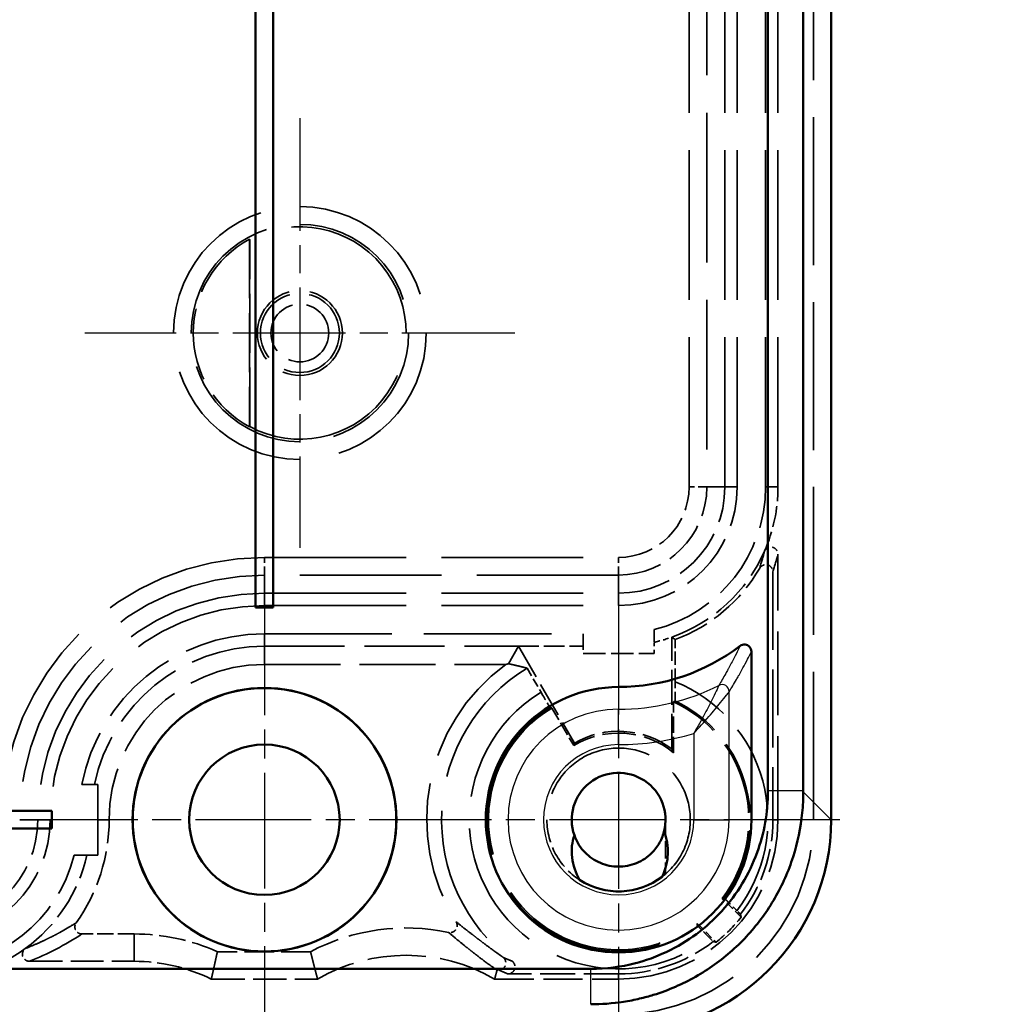
# Model space of a CAD drawing. Units: millimetres. Extents: x 1 to 840, y 1 to 593.
# Drawn here: x 671 to 699, y 199 to 227 of the extents above; entities that cross this region are included whole.
import ezdxf

# ---------------------------------------------------------------- set-up
doc = ezdxf.new("R2010")
doc.units = ezdxf.units.MM
for name, pattern in [('CHAIN', [0.3543, 0.2362, -0.0295, 0.0591, -0.0295]), ('DASH_DOT', [0.37, 0.24, -0.06, 0.01, -0.06]), ('DASHED', [0.2067, 0.1654, -0.0413])]:
    doc.linetypes.add(name, pattern=pattern)
for name, color, linetype, lineweight in [('Bemaßung (ISO)', 1, 'Continuous', 25), ('Mittelpunktmarkierung (ISO)', 1, 'DASH_DOT', 25), ('Sichtbar (ISO)', 7, 'Continuous', 50), ('Sichtbar schmal (ISO)', 1, 'Continuous', 25), ('Verdeckt (ISO)', 5, 'DASHED', 35), ('Verdeckt schmal (ISO)', 5, 'DASHED', 35)]:
    doc.layers.add(name, color=color, linetype=linetype, lineweight=lineweight)
doc.styles.add('5', font='isocpeur.ttf', dxfattribs={"width": 1.1})
doc.dimstyles.new('11-Bopla 5', dxfattribs={"dimtxt": 5, "dimasz": 2.5, "dimexe": 1, "dimexo": 0, "dimgap": 0.6, "dimtad": 1, "dimdec": 6, "dimrnd": 1e-08, "dimtxsty": '5', "dimcen": 0.09, "dimdle": 7, "dimclrd": 1, "dimclre": 1, "dimclrt": 7, "dimadec": 6, "dimazin": 2, "dimtfac": 0.7, "dimtdec": 3, "dimtmove": 0, "dimatfit": 3, "dimfxl": 1, "dimtolj": 1, "dimlwd": 25, "dimlwe": 25, "dimarcsym": 0})

# ---------------------------------------------------------------- blocks, each defined once
blk = doc.blocks.new('*D8')
at = {"layer": 'Bemaßung (ISO)', "color": 1, "linetype": 'Continuous', "lineweight": 25}
for p, q in [((688.153, 398.174), (711.153, 398.174)), ((710.153, 395.674), (710.153, 200.674)), ((688.153, 198.174), (711.153, 198.174))]:
    blk.add_line(p, q, dxfattribs=at)
at = {"layer": 'Bemaßung (ISO)', "color": 1, "linetype": 'Continuous'}
for points in [[(709.736, 395.674), (710.569, 395.674), (710.153, 398.174)], [(709.736, 200.674), (710.569, 200.674), (710.153, 198.174)]]:
    blk.add_solid(points, dxfattribs=at)
at = {"layer": 'Defpoints', "color": 0, "linetype": 'Continuous'}
for p in [(688.153, 398.174), (688.153, 198.174), (710.153, 198.174)]:
    blk.add_point(p, dxfattribs=at)
at = {"layer": 'Bemaßung (ISO)', "color": 7, "linetype": 'Continuous', "lineweight": 25, "insert": (709.553, 292.949), "char_height": 5, "attachment_point": 7, "rotation": 90, "style": '5'}
blk.add_mtext('\\A1;200', dxfattribs=at)

msp = doc.modelspace()

# ---------------------------------------------------------------- linework, layer by layer
at = {"layer": 'Mittelpunktmarkierung (ISO)', "linetype": 'CHAIN', "ltscale": 13.489589}
for p, q in [((679.1521861, 223.9937444), (679.1521861, 211.8540764)), ((685.22202, 217.9239104), (673.0823521, 217.9239104))]:
    msp.add_line(p, q, dxfattribs=at)
at = {"layer": 'Mittelpunktmarkierung (ISO)', "linetype": 'CHAIN', "ltscale": 13.824735}
for p, q in [((678.1521861, 210.394547), (678.1521861, 197.9532739)), ((684.3728226, 204.1739104), (671.9315495, 204.1739104))]:
    msp.add_line(p, q, dxfattribs=at)
at = {"layer": 'Mittelpunktmarkierung (ISO)', "linetype": 'CHAIN', "ltscale": 13.889993}
for p, q in [((688.1521861, 210.4239104), (688.1521861, 197.9239104)), ((694.4021861, 204.1739104), (681.9021861, 204.1739104))]:
    msp.add_line(p, q, dxfattribs=at)
at = {"layer": 'Sichtbar (ISO)'}
for p, q in [((694.1521861, 204.1733964), (694.1521861, 392.1744245)), ((692.3666574, 391.3740376), (692.3666574, 204.9762576)), ((693.3665717, 204.9698692), (693.3665717, 391.378961)), ((677.9021861, 210.1739104), (677.9021861, 291.1739104)), ((678.4021861, 291.1739104), (678.4021861, 210.1739104)), ((678.4021861, 210.1739104), (677.9021861, 210.1739104)), ((691.9021861, 208.9242139), (691.9021861, 204.1739104)), ((640.6521861, 204.4239104), (672.1521861, 204.4239104)), ((672.1521861, 204.4239104), (672.1521861, 203.9239104)), ((672.1521861, 203.9239104), (640.6521861, 203.9239104)), ((687.3670857, 199.9594391), (580.9543888, 199.9594391))]:
    msp.add_line(p, q, dxfattribs=at)
for radius in [3.725, 3.7206366, 2.125]:
    msp.add_circle((678.1521861, 204.1739104), radius, dxfattribs=at)
for centre, radius, start, end in [((688.1521861, 213.5739104), 5.65, 270, 307.3615302), ((688.1521861, 204.1739104), 3.75, 90, 0), ((688.1521861, 204.1739104), 1.325, 345.08478757, 199.33973863), ((688.1521861, 204.1739104), 2.025, 237.03524255, 307.38700827)]:
    msp.add_arc(centre, radius, start, end, dxfattribs=at)
msp.add_ellipse((688.151672, 204.1744245), major_axis=(4.2433677, -4.2433677), ratio=0.9998286772, start_param=5.4978728125, end_param=7.0684978018, dxfattribs=at)
for points, knots in [([(691.9021861, 208.9242139), (691.9021861, 208.9495098), (691.8968627, 208.9746293), (691.8776593, 209.0214049), (691.8637664, 209.0431211), (691.8306528, 209.0787061), (691.8118613, 209.0931022), (691.7700308, 209.1138149), (691.74719, 209.1200303), (691.6987941, 209.1247917), (691.6730758, 209.1226667), (691.6241919, 209.1095492), (691.6009704, 209.0985302), (691.5808451, 209.0831647)], [-0.044354859913, -0.044354859913, -0.044354859913, -0.044354859913, -0.03676810752, -0.03676810752, -0.029190387638, -0.029190387638, -0.022187193661, -0.022187193661, -0.015183204559, -0.015183204559, -0.007596137432, -0.007596137432, -0.000000000438, -0.000000000438, -0.000000000438, -0.000000000438]), ([(692.3666687, 204.9894438), (692.3671608, 204.377421), (692.26478, 203.7954403), (691.8406377, 202.634442), (691.50129, 202.0737057), (690.6289479, 201.1149784), (690.1029077, 200.7243584), (689.0814288, 200.2377666), (688.7170481, 200.1416037), (688.2286623, 200.0163279), (687.7849038, 199.959697), (687.3670857, 199.9594494)], [-0.2582922995, -0.2582922995, -0.2582922995, -0.2582922995, -0.22530233674, -0.22530233674, -0.18886183701, -0.18886183701, -0.1524328201, -0.1524328201, -0.12534674791, -0.12534674791, -0.00000149696, -0.00000149696, -0.00000149696, -0.00000149696]), ([(687.3670857, 198.9595371), (687.6583779, 198.9597181), (687.9801577, 198.9828546), (688.2873445, 199.0305416), (688.4479195, 199.0554688), (688.6033563, 199.0859174), (688.7455154, 199.1190596), (688.8876745, 199.1522017), (689.0148887, 199.1873264), (689.1315, 199.2232529), (689.3647227, 199.2951057), (689.5585987, 199.3700826), (689.7537941, 199.4547201), (690.1441849, 199.6239952), (690.5163385, 199.8348647), (690.8621545, 200.0827257), (691.2079706, 200.3305868), (691.5272867, 200.6153467), (691.8129513, 200.9306162), (692.0986159, 201.2458856), (692.3506762, 201.5917559), (692.5632882, 201.9601593), (692.7759001, 202.3285627), (692.9493534, 202.7200826), (693.0793788, 203.1250852), (693.2094042, 203.5300878), (693.2961723, 203.948592), (693.3378196, 204.3724844), (693.3569245, 204.5669363), (693.3665904, 204.7625588), (693.366544, 204.9866252)], [605.1366673342, 605.1366673342, 605.1366673342, 605.1366673342, 605.6449927836, 605.6449927836, 605.6449927836, 605.9107083594, 605.9107083594, 605.9107083594, 606.1764239352, 606.1764239352, 606.1764239352, 606.7078550868, 606.7078550868, 606.7078550868, 607.7707173901, 607.7707173901, 607.7707173901, 608.8335796934, 608.8335796934, 608.8335796934, 609.8964419967, 609.8964419967, 609.8964419967, 610.9593042999, 610.9593042999, 610.9593042999, 612.0221666032, 612.0221666032, 612.0221666032, 612.5097326696, 612.5097326696, 612.5097326696, 612.5097326696]), ([(686.9020063, 203.73513), (686.8682097, 203.6389488), (686.8463351, 203.5386573), (686.8240951, 203.3270531), (686.8257824, 203.2161369), (686.8665169, 202.8848697), (686.9410817, 202.670234), (687.0503349, 202.4749257)], [-0.13121234385, -0.13121234385, -0.13121234385, -0.13121234385, -0.10048068316, -0.10048068316, -0.06712161261, -0.06712161261, 0, 0, 0, 0]), ([(686.9020194, 203.7349248), (686.9584666, 203.5741717), (687.0454074, 203.4257682), (687.2748558, 203.165394), (687.416935, 203.0575689), (687.6549397, 202.942625), (687.7375104, 202.9124188), (687.9915789, 202.8471395), (688.1676423, 202.8375419), (688.5151151, 202.8874316), (688.6829778, 202.9471246), (688.9094667, 203.0831058), (688.9800409, 203.1356499), (689.1381479, 203.2798032), (689.2187743, 203.3777083), (689.3500688, 203.5936421), (689.3999786, 203.7106111), (689.4325438, 203.8328693)], [2.17989702108, 2.17989702108, 2.17989702108, 2.17989702108, 2.2321955548, 2.2321955548, 2.28638429495, 2.28638429495, 2.31329694289, 2.31329694289, 2.36687886896, 2.36687886896, 2.42100759125, 2.42100759125, 2.44793959161, 2.44793959161, 2.48666033102, 2.48666033102, 2.52548553207, 2.52548553207, 2.52548553207, 2.52548553207]), ([(689.3817553, 202.5649404), (689.4858487, 202.7891899), (689.5323273, 203.0046617), (689.5486566, 203.3089446), (689.5425116, 203.4227867), (689.5045227, 203.6369295), (689.4747897, 203.7374119), (689.4325398, 203.8328687)], [-0.12281786982, -0.12281786982, -0.12281786982, -0.12281786982, -0.06536036207, -0.06536036207, -0.03132470186, -0.03132470186, -0.00000797061, -0.00000797061, -0.00000797061, -0.00000797061])]:
    msp.add_open_spline(points, degree=3, knots=knots, dxfattribs=at)
at = {"layer": 'Sichtbar schmal (ISO)'}
for p, q in [((688.1521861, 207.9239104), (688.1521861, 207.2953847)), ((691.2736603, 204.1739104), (691.2736603, 207.7915266)), ((688.1521861, 206.2954703), (688.1521861, 207.2953847)), ((690.273746, 206.6115348), (690.273746, 204.1739104)), ((693.3665384, 204.9894438), (692.3666687, 204.9894438)), ((693.366571, 204.9590115), (693.3665691, 204.9590133)), ((694.1521861, 204.1733964), (693.3665991, 204.9589833)), ((690.273746, 204.1739104), (691.2736603, 204.1739104)), ((691.9021861, 204.1739104), (691.2736603, 204.1739104)), ((687.3670857, 198.9595371), (687.3670857, 199.9594442))]:
    msp.add_line(p, q, dxfattribs=at)
for centre, radius, start, end in [((688.1521861, 213.5739104), 6.2785258, 270, 296.80472951), ((688.1521861, 204.1739104), 3.1214742, 90, 0), ((688.1521861, 213.5739104), 7.2784401, 270, 286.94691291), ((688.1521861, 204.1739104), 2.1215599, 90, 0)]:
    msp.add_arc(centre, radius, start, end, dxfattribs=at)
msp.add_ellipse((691.0736774, 207.7915266), major_axis=(-0.1703497, 0.1047902), ratio=0.9996880301, start_param=3.6932146801, end_param=5.7315632807, dxfattribs=at)
for points, knots in [([(691.5808451, 209.0831647), (691.5460215, 209.0102175), (691.5111591, 208.9389645), (691.4354307, 208.787556), (691.3945513, 208.7079449), (691.328046, 208.5814162), (691.3024487, 208.5334353), (691.2640263, 208.4624071), (691.2512144, 208.4388883), (691.2178923, 208.3781324), (691.1973754, 208.3411308), (691.1440034, 208.2458712), (691.1111318, 208.1881794), (691.0466779, 208.0768054), (691.0150979, 208.0230559), (690.9834949, 207.9700211)], [0.2000872344, 0.2000872344, 0.2000872344, 0.2000872344, 8.6481445182, 8.6481445182, 18.5317382533, 18.5317382533, 24.7089843378, 24.7089843378, 27.79760738, 27.79760738, 32.7394042476, 32.7394042476, 40.6462792356, 40.6462792356, 48.230689046, 48.230689046, 48.230689046, 48.230689046]), ([(691.2736603, 207.7915266), (691.3067451, 207.84531), (691.3398297, 207.899843), (691.372914, 207.9551925), (691.407405, 208.0128952), (691.4418958, 208.0714853), (691.4763863, 208.1310515), (691.4979428, 208.1682803), (691.5194992, 208.2058907), (691.5410555, 208.2439075), (691.5545282, 208.2676679), (691.5680009, 208.2915871), (691.5814734, 208.3156717), (691.6084186, 208.3638408), (691.6353636, 208.4126707), (691.6623084, 208.46222), (691.70542, 208.5414989), (691.748531, 208.6226154), (691.7916413, 208.7058596), (691.8284901, 208.7770131), (691.8653384, 208.8497211), (691.9021861, 208.9242139)], [0.2000872344, 0.2000872344, 0.2000872344, 0.2000872344, 7.7844970446, 7.7844970446, 7.7844970446, 15.6913720327, 15.6913720327, 15.6913720327, 20.6331689003, 20.6331689003, 20.6331689003, 23.7217919425, 23.7217919425, 23.7217919425, 29.899038027, 29.899038027, 29.899038027, 39.7826317622, 39.7826317622, 39.7826317622, 48.2306890461, 48.2306890461, 48.2306890461, 48.2306890461]), ([(690.9834949, 207.9700211), (690.9830325, 207.9690186), (690.979703, 207.9617929), (690.9646074, 207.9292042), (690.9492698, 207.8962102), (690.9000299, 207.7918044), (690.8610535, 207.7104654), (690.7497757, 207.4845523), (690.6703929, 207.3290357), (690.4887487, 206.9884166), (690.3830868, 206.7989637), (690.273746, 206.6115348)], [0, 0, 0, 0, 0.1258371136, 0.1258371136, 0.3271764955, 0.3271764955, 0.6493195064, 0.6493195064, 1.1647483239, 1.1647483239, 1.7591829459, 1.7591829459, 1.7591829459, 1.7591829459]), ([(690.273746, 206.6115348), (690.4211645, 206.7707603), (690.5662006, 206.9330499), (690.8200552, 207.2275034), (690.9330084, 207.363091), (691.0936733, 207.5615239), (691.1505976, 207.6333661), (691.2229869, 207.7258889), (691.2456717, 207.755214), (691.2680316, 207.7842003), (691.2729741, 207.7906343), (691.2736603, 207.7915266)], [0, 0, 0, 0, 0.594434622, 0.594434622, 1.1098634395, 1.1098634395, 1.4320064505, 1.4320064505, 1.6333458323, 1.6333458323, 1.7591829459, 1.7591829459, 1.7591829459, 1.7591829459])]:
    msp.add_open_spline(points, degree=3, knots=knots, dxfattribs=at)
at = {"layer": 'Verdeckt (ISO)', "ltscale": 25.264742}
msp.add_line((693.6521861, 204.1739104), (693.6521861, 392.1739104), dxfattribs=at)
at = {"layer": 'Verdeckt (ISO)', "ltscale": 25.580551}
for p, q in [((691.1521861, 213.5739104), (691.1521861, 382.7739104)), ((691.5021861, 213.5739104), (691.5021861, 382.7739104)), ((692.3021861, 213.5739104), (692.3021861, 382.7739104)), ((692.6521861, 213.5739104), (692.6521861, 382.7739104))]:
    msp.add_line(p, q, dxfattribs=at)
at = {"layer": 'Verdeckt (ISO)', "ltscale": 1.904695}
for p, q in [((677.7359129, 220.5685598), (677.7271861, 220.5737807)), ((677.7271861, 215.2740402), (677.7359129, 215.279261))]:
    msp.add_line(p, q, dxfattribs=at)
at = {"layer": 'Verdeckt (ISO)', "ltscale": 10.094297}
msp.add_line((677.7271861, 220.5737807), (677.7271861, 215.2740402), dxfattribs=at)
at = {"layer": 'Verdeckt (ISO)', "ltscale": 10.074409}
msp.add_line((677.7359129, 215.279261), (677.7359129, 220.5685598), dxfattribs=at)
at = {"layer": 'Verdeckt (ISO)', "ltscale": 14.290286}
msp.add_line((692.6521861, 204.1739104), (692.6521861, 211.6766204), dxfattribs=at)
at = {"layer": 'Verdeckt (ISO)', "ltscale": 13.345121}
msp.add_line((692.5081882, 211.1803918), (692.5081882, 204.1739104), dxfattribs=at)
at = {"layer": 'Verdeckt (ISO)', "ltscale": 24.189648}
for p, q in [((678.1521861, 210.5739104), (688.1521861, 210.5739104)), ((678.1521861, 210.2239104), (688.1521861, 210.2239104))]:
    msp.add_line(p, q, dxfattribs=at)
at = {"layer": 'Verdeckt (ISO)', "ltscale": 21.770681}
msp.add_line((678.1521861, 209.4239104), (687.1521861, 209.4239104), dxfattribs=at)
at = {"layer": 'Verdeckt (ISO)', "ltscale": 3.867185}
msp.add_line((687.1521861, 209.4239104), (687.1521861, 209.0739104), dxfattribs=at)
at = {"layer": 'Verdeckt (ISO)', "ltscale": 0.595152}
msp.add_line((689.1521861, 208.8739104), (689.1521861, 209.1864282), dxfattribs=at)
at = {"layer": 'Verdeckt (ISO)', "ltscale": 6.013711}
msp.add_line((689.6521861, 206.1739104), (689.6521861, 209.3312697), dxfattribs=at)
at = {"layer": 'Verdeckt (ISO)', "ltscale": 2.265775}
msp.add_line((689.7481816, 208.0742999), (689.7481816, 209.2639251), dxfattribs=at)
at = {"layer": 'Verdeckt (ISO)', "ltscale": 13.658448}
msp.add_line((678.1521861, 209.0739104), (685.3231697, 209.0739104), dxfattribs=at)
at = {"layer": 'Verdeckt (ISO)', "ltscale": 24.811972}
msp.add_line((685.3231697, 209.0739104), (685.0389396, 208.5816093), dxfattribs=at)
at = {"layer": 'Verdeckt (ISO)', "ltscale": 3.483621}
msp.add_line((685.3231697, 209.0739104), (687.1521861, 209.0739104), dxfattribs=at)
at = {"layer": 'Verdeckt (ISO)', "ltscale": 6.014994}
msp.add_line((685.3231697, 209.0739104), (686.9021861, 206.3389739), dxfattribs=at)
at = {"layer": 'Verdeckt (ISO)', "ltscale": 0.380839}
msp.add_line((687.1521861, 209.0739104), (687.1521861, 208.8739104), dxfattribs=at)
at = {"layer": 'Verdeckt (ISO)', "ltscale": 3.809293}
msp.add_line((687.1521861, 208.8739104), (689.1521861, 208.8739104), dxfattribs=at)
at = {"layer": 'Verdeckt (ISO)', "ltscale": 12.983127}
msp.add_line((678.1521861, 208.5590252), (684.9686137, 208.5590252), dxfattribs=at)
at = {"layer": 'Verdeckt (ISO)', "ltscale": 1.496767}
msp.add_line((685.5695123, 208.4552415), (685.9624532, 207.7746478), dxfattribs=at)
at = {"layer": 'Verdeckt (ISO)', "ltscale": 2.338007}
msp.add_line((686.2695264, 207.3300501), (686.8833006, 206.2669621), dxfattribs=at)
at = {"layer": 'Verdeckt (ISO)', "ltscale": 2.740099}
msp.add_line((689.7045473, 206.0662926), (689.7045473, 207.5049463), dxfattribs=at)
at = {"layer": 'Verdeckt (ISO)', "ltscale": 3.869508}
msp.add_line((672.998304, 205.1739104), (673.3553121, 205.1739104), dxfattribs=at)
at = {"layer": 'Verdeckt (ISO)', "ltscale": 0.001258}
msp.add_line((693.3665717, 204.969156), (693.3665717, 204.9698692), dxfattribs=at)
at = {"layer": 'Verdeckt (ISO)'}
msp.add_line((687.0504315, 202.475071), (687.0504296, 202.4750722), dxfattribs=at)
at = {"layer": 'Verdeckt (ISO)', "ltscale": 1.432738}
for p, q in [((691.6121257, 201.4210776), (691.0801933, 201.95301)), ((690.3730865, 201.2459032), (690.9050189, 200.7139708))]:
    msp.add_line(p, q, dxfattribs=at)
at = {"layer": 'Verdeckt (ISO)', "ltscale": 0.272018}
for p, q in [((691.5926708, 201.5022407), (691.4916487, 201.6032628)), ((690.7228337, 200.8344478), (690.8238558, 200.7334257))]:
    msp.add_line(p, q, dxfattribs=at)
at = {"layer": 'Verdeckt (ISO)', "ltscale": 2.808561}
msp.add_line((674.4727366, 200.9462627), (672.9981388, 200.9462627), dxfattribs=at)
at = {"layer": 'Verdeckt (ISO)', "ltscale": 5.010113}
msp.add_line((679.4531574, 200.4462627), (676.8227052, 200.4462627), dxfattribs=at)
at = {"layer": 'Verdeckt (ISO)', "ltscale": 5.627777}
msp.add_line((671.5180001, 200.1739104), (674.4727366, 200.1739104), dxfattribs=at)
at = {"layer": 'Verdeckt (ISO)', "ltscale": 5.952604}
msp.add_line((688.1521861, 199.8179083), (685.0269093, 199.8179083), dxfattribs=at)
at = {"layer": 'Verdeckt (ISO)', "ltscale": 5.71399}
msp.add_line((676.6521861, 199.6739104), (679.6521861, 199.6739104), dxfattribs=at)
at = {"layer": 'Verdeckt (ISO)', "ltscale": 6.666338}
msp.add_line((684.6521861, 199.6739104), (688.1521861, 199.6739104), dxfattribs=at)
at = {"layer": 'Verdeckt (ISO)', "ltscale": 14.360974}
msp.add_circle((679.1521861, 217.9239104), 1.2, dxfattribs=at)
at = {"layer": 'Verdeckt (ISO)', "ltscale": 29.934072}
msp.add_arc((679.1521861, 217.9239104), 3, 241.82988347, 118.17011653, dxfattribs=at)
at = {"layer": 'Verdeckt (ISO)', "ltscale": 12.348407}
msp.add_arc((679.1521861, 217.9239104), 3.0087269, 118.26968296, 241.73031704, dxfattribs=at)
at = {"layer": 'Verdeckt (ISO)', "ltscale": 10.022733}
for centre in [(688.1521861, 213.5739104), (668.7521861, 204.1739104)]:
    msp.add_arc(centre, 3.35, 270, 0, dxfattribs=at)
at = {"layer": 'Verdeckt (ISO)', "ltscale": 8.975572}
for centre in [(688.1521861, 213.5739104), (668.7521861, 204.1739104)]:
    msp.add_arc(centre, 3, 270, 0, dxfattribs=at)
at = {"layer": 'Verdeckt (ISO)', "ltscale": 10.492618}
for centre, start, end in [((688.1521861, 213.5739104), 283.94343486, 0), ((668.7521861, 204.1739104), 270, 346.05656514)]:
    msp.add_arc(centre, 4.15, start, end, dxfattribs=at)
at = {"layer": 'Verdeckt (ISO)', "ltscale": 3.561595}
msp.add_arc((688.1521861, 213.5739104), 4.5, 336.19100624, 0, dxfattribs=at)
at = {"layer": 'Verdeckt (ISO)', "ltscale": 6.988924}
msp.add_arc((688.1521861, 213.5739104), 4.5, 289.47122063, 336.19100624, dxfattribs=at)
at = {"layer": 'Verdeckt (ISO)', "ltscale": 6.071841}
msp.add_arc((688.1521861, 213.5739104), 4.5959955, 290.31968459, 330.06123366, dxfattribs=at)
at = {"layer": 'Verdeckt (ISO)', "ltscale": 24.318085}
msp.add_arc((678.1521861, 204.1739104), 6.4, 90, 180, dxfattribs=at)
at = {"layer": 'Verdeckt (ISO)', "ltscale": 22.98819}
msp.add_arc((678.1521861, 204.1739104), 6.05, 90, 180, dxfattribs=at)
at = {"layer": 'Verdeckt (ISO)', "ltscale": 13.790918}
msp.add_arc((678.1521861, 204.1739104), 5.25, 90, 169.01942457, dxfattribs=at)
at = {"layer": 'Verdeckt (ISO)', "ltscale": 0.991956}
msp.add_arc((688.1521861, 213.5739104), 4.5, 282.83958841, 289.47122063, dxfattribs=at)
at = {"layer": 'Verdeckt (ISO)', "ltscale": 12.741991}
msp.add_arc((678.1521861, 204.1739104), 4.9, 90, 168.22425601, dxfattribs=at)
at = {"layer": 'Verdeckt (ISO)', "ltscale": 13.119683}
msp.add_arc((678.1521861, 204.1739104), 4.3851148, 90, 180, dxfattribs=at)
at = {"layer": 'Verdeckt (ISO)', "ltscale": 19.709242}
msp.add_arc((688.1521861, 204.1739104), 5.4188897, 125.97947049, 212.12896129, dxfattribs=at)
at = {"layer": 'Verdeckt (ISO)', "ltscale": 23.633476}
msp.add_arc((688.1521861, 204.1739104), 5, 121.10009552, 233.05695381, dxfattribs=at)
at = {"layer": 'Verdeckt (ISO)', "ltscale": 28.915209}
msp.add_arc((688.1521861, 204.1739104), 3.675, 120.81637488, 307.1804036, dxfattribs=at)
at = {"layer": 'Verdeckt (ISO)', "ltscale": 12.484762}
msp.add_arc((688.1521861, 204.1739104), 3.675, 322.8195964, 65.01308873, dxfattribs=at)
at = {"layer": 'Verdeckt (ISO)', "ltscale": 5.557328}
msp.add_arc((688.1521861, 204.1739104), 2.5, 53.13010235, 120.00000001, dxfattribs=at)
at = {"layer": 'Verdeckt (ISO)', "ltscale": 5.743508}
msp.add_arc((688.1521861, 204.1739104), 2.4476388, 50.63724529, 121.22579568, dxfattribs=at)
at = {"layer": 'Verdeckt (ISO)', "ltscale": 5.916696}
msp.add_arc((668.7521861, 204.1739104), 5.0148852, 324.50865595, 0, dxfattribs=at)
at = {"layer": 'Verdeckt (ISO)', "ltscale": 13.463407}
msp.add_arc((688.1521861, 204.1739104), 4.5, 270, 0, dxfattribs=at)
at = {"layer": 'Verdeckt (ISO)', "ltscale": 20.898355}
msp.add_arc((688.1521861, 204.1739104), 5.5, 270, 0, dxfattribs=at)
at = {"layer": 'Verdeckt (ISO)', "ltscale": 5.478075}
for start, end in [(322.16927612, 0), (270, 307.83072388)]:
    msp.add_arc((688.1521861, 204.1739104), 4.3560021, start, end, dxfattribs=at)
at = {"layer": 'Verdeckt (ISO)', "ltscale": 6.14993}
msp.add_arc((668.7521861, 204.1739104), 4.5, 306.04908424, 347.16041159, dxfattribs=at)
at = {"layer": 'Verdeckt (ISO)', "ltscale": 1.90868}
msp.add_arc((688.1521861, 204.1739104), 4.4214557, 308.50682107, 321.49317893, dxfattribs=at)
at = {"layer": 'Verdeckt (ISO)', "ltscale": 7.65188}
msp.add_arc((682.1521861, 195.3437834), 5.7723523, 78.00066493, 117.87723584, dxfattribs=at)
at = {"layer": 'Verdeckt (ISO)', "ltscale": 4.609764}
msp.add_arc((674.4727366, 195.1739104), 5.7723523, 65.97673132, 90, dxfattribs=at)
at = {"layer": 'Verdeckt (ISO)', "ltscale": 5.392645}
msp.add_arc((668.7521861, 204.1739104), 4.5, 270, 306.04908424, dxfattribs=at)
at = {"layer": 'Verdeckt (ISO)', "ltscale": 9.972868}
msp.add_arc((682.1521861, 195.3437834), 5, 60, 120, dxfattribs=at)
at = {"layer": 'Verdeckt (ISO)', "ltscale": 4.295246}
msp.add_arc((674.4727366, 195.1739104), 5, 64.15806724, 90, dxfattribs=at)
at = {"layer": 'Verdeckt (ISO)', "ltscale": 4.931041}
msp.add_ellipse((4951.6832743, 207.5585371), major_axis=(-4268.2547216, 0.0000003), ratio=0.0087265355, start_param=6.2557146782, end_param=6.2563212347, dxfattribs=at)
at = {"layer": 'Verdeckt (ISO)', "ltscale": 1.487674}
msp.add_ellipse((685.9661871, 207.7769071), major_axis=(0.2500627, -0.4331228), ratio=0.0087242311, start_param=4.7125682601, end_param=6.2746787637, dxfattribs=at)
at = {"layer": 'Verdeckt (ISO)', "ltscale": 1.03264}
msp.add_open_spline([(692.2692195, 211.7573103), (692.2776693, 211.7764605), (692.2895309, 211.7938817), (692.3182223, 211.8244032), (692.3349998, 211.8374355), (692.3762404, 211.8609916), (692.4018187, 211.8700776), (692.4497638, 211.8772672), (692.4719824, 211.8769869), (692.5149633, 211.8679335), (692.5354066, 211.8592276), (692.5763711, 211.8333109), (692.5961053, 211.814683), (692.6243351, 211.7764937), (692.6344289, 211.7577973), (692.6483648, 211.7182864), (692.6521861, 211.6975558), (692.6521861, 211.6766204)], degree=3, knots=[0.000000006561, 0.000000006561, 0.000000006561, 0.000000006561, 0.006279456316, 0.006279456316, 0.01256780474, 0.01256780474, 0.020525931473, 0.020525931473, 0.027123000171, 0.027123000171, 0.033719986231, 0.033719986231, 0.041676302232, 0.041676302232, 0.047965538835, 0.047965538835, 0.054246213275, 0.054246213275, 0.054246213275, 0.054246213275], dxfattribs=at)
at = {"layer": 'Verdeckt (ISO)', "ltscale": 0.992839}
msp.add_open_spline([(692.1348886, 211.2801678), (692.1443436, 211.2965847), (692.1564123, 211.3113317), (692.1843586, 211.3369525), (692.2001888, 211.3477738), (692.2408885, 211.3684322), (692.2670489, 211.3762048), (692.3157728, 211.3809244), (692.3382874, 211.3794344), (692.3813587, 211.3679379), (692.4016191, 211.3580085), (692.4414952, 211.3296393), (692.4602919, 211.3098701), (692.4852859, 211.2716656), (692.4936232, 211.254372), (692.5050819, 211.2181844), (692.5081882, 211.1993597), (692.5081882, 211.1803918)], degree=3, knots=[0.0000000003, 0.0000000003, 0.0000000003, 0.0000000003, 0.005683484827, 0.005683484827, 0.01137456797, 0.01137456797, 0.019374997136, 0.019374997136, 0.026069079592, 0.026069079592, 0.032763650514, 0.032763650514, 0.040762542169, 0.040762542169, 0.046461543408, 0.046461543408, 0.052153127435, 0.052153127435, 0.052153127435, 0.052153127435], dxfattribs=at)
at = {"layer": 'Verdeckt (ISO)', "ltscale": 3.870435}
for points, weights in [([(689.1521861, 209.1864282), (689.1521861, 209.3735896), (689.1521861, 209.5461939)], [1.00124817801, 1.00217118196, 1.00135983725]), ([(672.7799025, 203.1739104), (672.9525069, 203.1739104), (673.1396683, 203.1739104)], [1.01061509414, 1.02024895677, 1.02819295872])]:
    msp.add_rational_spline(points, weights, degree=2, dxfattribs=at)
at = {"layer": 'Verdeckt (ISO)', "ltscale": 26.610123}
msp.add_open_spline([(689.6521861, 209.3312697), (689.6998059, 209.2975974), (689.7481816, 209.2639251)], degree=2, dxfattribs=at)
at = {"layer": 'Verdeckt (ISO)', "ltscale": 24.412939}
msp.add_open_spline([(685.5695123, 208.4552415), (685.3104252, 208.5220046), (685.0389396, 208.5816093)], degree=2, dxfattribs=at)
at = {"layer": 'Verdeckt (ISO)', "ltscale": 1.553409}
msp.add_open_spline([(689.7438563, 207.5299017), (689.7443701, 207.5303729), (689.7449654, 207.5450357), (689.7459361, 207.5935155), (689.7464719, 207.6374997), (689.7472477, 207.7314518), (689.7476166, 207.7990111), (689.7480485, 207.9246838), (689.7481816, 208.005645), (689.7481816, 208.0742999)], degree=3, knots=[-0.153746763414, -0.153746763414, -0.153746763414, -0.153746763414, -0.136225348744, -0.136225348744, -0.117344290862, -0.117344290862, -0.097420567942, -0.097420567942, -0.07682410822, -0.07682410822, -0.07682410822, -0.07682410822], dxfattribs=at)
at = {"layer": 'Verdeckt (ISO)', "ltscale": 8.579803}
msp.add_open_spline([(689.7045473, 207.5049463), (689.7176014, 207.5132647), (689.7307044, 207.5215832), (689.7438563, 207.5299017)], degree=3, dxfattribs=at)
at = {"layer": 'Verdeckt (ISO)', "ltscale": 8.579987}
msp.add_open_spline([(686.2162086, 207.3437814), (686.2340404, 207.3392385), (686.251813, 207.3346614), (686.2695264, 207.3300501)], degree=3, dxfattribs=at)
at = {"layer": 'Verdeckt (ISO)', "ltscale": 20.081059}
msp.add_open_spline([(689.3816117, 202.5651327), (689.4563033, 202.6221025), (689.7765884, 202.9034545), (690.1733077, 203.5749842), (690.2169217, 204.5987774), (689.7726288, 205.5221726), (688.9454174, 206.1269669), (687.9307617, 206.2702445), (686.9684296, 205.9181484), (686.2893002, 205.1577716), (686.1271861, 204.5001833), (686.1271861, 204.1739104)], degree=3, knots=[19.5020308784, 19.5020308784, 19.5020308784, 19.5020308784, 19.6412040849, 20.1322341871, 20.6232642892, 21.1142943913, 21.6053244934, 22.0963545956, 22.5873846977, 23.0784147998, 23.5619449019, 23.5619449019, 23.5619449019, 23.5619449019], dxfattribs=at)
at = {"layer": 'Verdeckt (ISO)', "ltscale": 11.428959}
msp.add_open_spline([(686.9021861, 206.3389739), (686.8957292, 206.3148766), (686.8894341, 206.2908727), (686.8833006, 206.2669621)], degree=3, dxfattribs=at)
at = {"layer": 'Verdeckt (ISO)', "ltscale": 11.430353}
msp.add_open_spline([(689.6521861, 206.1739104), (689.6790905, 206.1201015), (689.7045473, 206.0662926)], degree=2, dxfattribs=at)
at = {"layer": 'Verdeckt (ISO)', "ltscale": 26.276741}
msp.add_rational_spline([(673.4521861, 205.1739104), (673.4042222, 205.1739104), (673.3553121, 205.1739104)], [1.00046787146, 1.00028374066, 1], degree=2, dxfattribs=at)
at = {"layer": 'Verdeckt (ISO)', "ltscale": 29.379677}
for points, weights in [([(673.4521861, 204.1739104), (673.4521861, 204.6683763), (673.4521861, 205.1739104)], [1.02127659574, 1.02127659574, 1.00997290266]), ([(673.4521861, 203.1739104), (673.4521861, 203.6794445), (673.4521861, 204.1739104)], [1.02205945876, 1.0334984255, 1.0334984255])]:
    msp.add_rational_spline(points, weights, degree=2, dxfattribs=at)
at = {"layer": 'Verdeckt (ISO)', "ltscale": 3.876863}
msp.add_open_spline([(686.1271861, 204.1739104), (686.1271861, 204.1688496), (686.1284576, 203.8323954), (686.3007909, 203.1659513), (686.7662562, 202.6603336), (687.0469995, 202.4770888), (687.0503349, 202.4749257)], degree=3, knots=[23.56194490192, 23.56194490192, 23.56194490192, 23.56194490192, 23.56944490192, 24.06047500405, 24.55150510617, 24.55739651047, 24.55739651047, 24.55739651047, 24.55739651047], dxfattribs=at)
at = {"layer": 'Verdeckt (ISO)', "ltscale": 2.93241}
msp.add_open_spline([(689.4771861, 204.1739104), (689.4771861, 204.1707114), (689.4771861, 204.1675117), (689.4771861, 204.1607178), (689.4771861, 204.1571235), (689.4771861, 204.1458609), (689.4771861, 204.1381899), (689.4771861, 204.1086267), (689.4771861, 204.0867452), (689.4771861, 203.8615661), (689.4771861, 203.6662895), (689.4771861, 203.2648205), (689.4771861, 203.0698672), (689.4771861, 202.7990297), (689.4771861, 202.7208695), (689.4773559, 202.6427453)], degree=3, knots=[-0.15331236858, -0.15331236858, -0.15331236858, -0.15331236858, -0.15234845554, -0.15234845554, -0.15126611781, -0.15126611781, -0.14895782099, -0.14895782099, -0.14237472031, -0.14237472031, -0.08146845895, -0.08146845895, -0.02347584376, -0.02347584376, 0, 0, 0, 0], dxfattribs=at)
at = {"layer": 'Verdeckt (ISO)', "ltscale": 0.000285655}
msp.add_open_spline([(686.9019538, 203.7351116), (686.9019757, 203.7350493), (686.9019976, 203.7349871), (686.9020194, 203.7349248)], degree=3, dxfattribs=at)
at = {"layer": 'Verdeckt (ISO)', "ltscale": 24.172012}
msp.add_rational_spline([(673.1396683, 203.1739104), (673.290802, 203.1739104), (673.4521861, 203.1739104)], [1.0000004048, 1.00093140783, 1.00073320086], degree=2, dxfattribs=at)
at = {"layer": 'Verdeckt (ISO)', "ltscale": 8.579918}
for points in [[(691.0801933, 201.95301), (691.1060894, 201.9547799), (691.1321152, 201.9566794)], [(690.3694171, 201.1939813), (690.3713166, 201.2200071), (690.3730865, 201.2459032)]]:
    msp.add_open_spline(points, degree=2, dxfattribs=at)
at = {"layer": 'Verdeckt (ISO)', "ltscale": 1.493077}
for points, knots in [([(691.1321152, 201.9566794), (691.1329073, 201.9566344), (691.1434473, 201.9469624), (691.1772135, 201.9145849), (691.2068505, 201.8857075), (691.2695261, 201.824111), (691.3137234, 201.7804229), (691.3954612, 201.699271), (691.4475105, 201.647401), (691.4916487, 201.6032628)], [0.14915049723, 0.14915049723, 0.14915049723, 0.14915049723, 0.167168547898, 0.167168547898, 0.185709560124, 0.185709560124, 0.204357831166, 0.204357831166, 0.22308408511, 0.22308408511, 0.22308408511, 0.22308408511]), ([(690.7228337, 200.8344478), (690.6786954, 200.878586), (690.6268255, 200.9306352), (690.5456736, 201.0123731), (690.5019855, 201.0565703), (690.440389, 201.119246), (690.4115116, 201.148883), (690.3791341, 201.1826492), (690.369462, 201.1931892), (690.3694171, 201.1939813)], [0.074356586156, 0.074356586156, 0.074356586156, 0.074356586156, 0.0930828401, 0.0930828401, 0.111731111142, 0.111731111142, 0.130272123368, 0.130272123368, 0.148290174036, 0.148290174036, 0.148290174036, 0.148290174036])]:
    msp.add_open_spline(points, degree=3, knots=knots, dxfattribs=at)
at = {"layer": 'Verdeckt (ISO)', "ltscale": 9.52471}
for points, weights in [([(691.5926708, 201.5022407), (691.6024276, 201.4618817), (691.6121257, 201.4210776)], [9.88821741482, 9.86642798772, 9.84437805789]), ([(690.9050189, 200.7139708), (690.8642148, 200.7236689), (690.8238558, 200.7334257)], [9.84437805789, 9.86642798772, 9.88821741482])]:
    msp.add_rational_spline(points, weights, degree=2, dxfattribs=at)
at = {"layer": 'Verdeckt (ISO)', "ltscale": 0.832299}
msp.add_open_spline([(672.9981388, 200.9462627), (672.9734253, 200.9462627), (672.9488719, 200.9513304), (672.9030013, 200.9696803), (672.8816313, 200.9829741), (672.8458666, 201.0151569), (672.8311141, 201.0337791), (672.8096479, 201.07541), (672.8030356, 201.0982287), (672.7975605, 201.1460536), (672.7991332, 201.1712014), (672.8108209, 201.2192613), (672.8209574, 201.2422239), (672.8353218, 201.2623686)], degree=3, knots=[0.000000000164, 0.000000000164, 0.000000000164, 0.000000000164, 0.007414060337, 0.007414060337, 0.01482072176, 0.01482072176, 0.021849656441, 0.021849656441, 0.02887958474, 0.02887958474, 0.036296676333, 0.036296676333, 0.043721241481, 0.043721241481, 0.043721241481, 0.043721241481], dxfattribs=at)
at = {"layer": 'Verdeckt (ISO)', "ltscale": 0.888942}
msp.add_open_spline([(683.5631819, 201.2920002), (683.570586, 201.2802102), (683.5765843, 201.2675936), (683.5857959, 201.2413074), (683.5889959, 201.2276699), (683.5943384, 201.1872056), (683.5927543, 201.1597445), (683.5804285, 201.1113614), (683.5709991, 201.0899876), (683.544609, 201.0522026), (683.5277883, 201.0359917), (683.4866091, 201.007766), (683.4613756, 200.996827), (683.4215483, 200.9879144), (683.4076421, 200.9862245), (683.3797899, 200.9858257), (683.3658787, 200.9871154), (683.3522601, 200.9900099)], degree=3, knots=[0.000000001806, 0.000000001806, 0.000000001806, 0.000000001806, 0.004176611671, 0.004176611671, 0.008356245039, 0.008356245039, 0.016420918078, 0.016420918078, 0.023339315879, 0.023339315879, 0.030257592194, 0.030257592194, 0.038321151707, 0.038321151707, 0.042501020231, 0.042501020231, 0.046677905348, 0.046677905348, 0.046677905348, 0.046677905348], dxfattribs=at)
at = {"layer": 'Verdeckt (ISO)', "ltscale": 0.953087}
msp.add_open_spline([(671.5180001, 200.1739104), (671.5010021, 200.1739104), (671.4841007, 200.1763802), (671.4513579, 200.1855913), (671.4355716, 200.192322), (671.3975996, 200.2141316), (671.3767424, 200.2318929), (671.345961, 200.2704805), (671.3348009, 200.290459), (671.3208053, 200.333426), (671.3180603, 200.3561449), (671.3202138, 200.4054533), (671.3266108, 200.4320884), (671.3444627, 200.4720995), (671.3532718, 200.4868579), (671.3743467, 200.5136204), (671.3865742, 200.5255835), (671.4003376, 200.5356012)], degree=3, knots=[0.000000000212, 0.000000000212, 0.000000000212, 0.000000000212, 0.005099401392, 0.005099401392, 0.010204508347, 0.010204508347, 0.018235497982, 0.018235497982, 0.025019908376, 0.025019908376, 0.031805193986, 0.031805193986, 0.039837625717, 0.039837625717, 0.044951746462, 0.044951746462, 0.050060013934, 0.050060013934, 0.050060013934, 0.050060013934], dxfattribs=at)
at = {"layer": 'Verdeckt (ISO)', "ltscale": 25.951225}
msp.add_rational_spline([(676.8227052, 200.4462627), (676.7374456, 200.0455482), (676.6521861, 199.6739104)], [0.999999999659, 0.999999999658, 0.999999999657], degree=2, dxfattribs=at)
at = {"layer": 'Verdeckt (ISO)', "ltscale": 25.951265}
msp.add_open_spline([(679.4531574, 200.4462627), (679.5526717, 200.045303), (679.6521861, 199.6739104)], degree=2, dxfattribs=at)
at = {"layer": 'Verdeckt (ISO)', "ltscale": 0.919069}
msp.add_open_spline([(684.8990797, 200.280943), (684.9118096, 200.2701179), (684.9228214, 200.2574576), (684.9319843, 200.2436228), (684.9410324, 200.2299615), (684.9482394, 200.2152631), (684.9537131, 200.1999383), (684.9623257, 200.1758258), (684.9666043, 200.150529), (684.9665793, 200.1249705), (684.9665544, 200.0994315), (684.9622157, 200.0739997), (684.9527973, 200.0500411), (684.948072, 200.038021), (684.9420831, 200.0265055), (684.9348258, 200.015853), (684.9276214, 200.0052782), (684.9191681, 199.9955555), (684.9097937, 199.9868091), (684.890968, 199.9692448), (684.8689021, 199.9558714), (684.8451524, 199.946477), (684.8213825, 199.9370746), (684.7962766, 199.9317777), (684.7706824, 199.9309498)], degree=3, knots=[0, 0, 0, 0, 0.0502985966, 0.0502985966, 0.0502985966, 0.09996686009, 0.09996686009, 0.09996686009, 0.17811661037, 0.17811661037, 0.17811661037, 0.25620683913, 0.25620683913, 0.25620683913, 0.29538499807, 0.29538499807, 0.29538499807, 0.33427759698, 0.33427759698, 0.33427759698, 0.41238099464, 0.41238099464, 0.41238099464, 0.49055076711, 0.49055076711, 0.49055076711, 0.49055076711], dxfattribs=at)
at = {"layer": 'Verdeckt (ISO)', "ltscale": 0.947262}
msp.add_open_spline([(685.1470813, 200.1777431), (685.1604378, 200.167699), (685.1722892, 200.1558046), (685.1927008, 200.129316), (685.2012247, 200.1147615), (685.2187018, 200.0749044), (685.2249181, 200.048205), (685.2267326, 199.9988153), (685.22382, 199.9760702), (685.2094978, 199.9331188), (685.1981745, 199.9131802), (685.1670851, 199.874781), (685.1460956, 199.8571672), (685.1081765, 199.8357701), (685.0925921, 199.8292369), (685.0603034, 199.8203009), (685.0436521, 199.8179083), (685.0269093, 199.8179083)], degree=3, knots=[0.000000021763, 0.000000021763, 0.000000021763, 0.000000021763, 0.005013520656, 0.005013520656, 0.01003259103, 0.01003259103, 0.018068934753, 0.018068934753, 0.024866401487, 0.024866401487, 0.031664625379, 0.031664625379, 0.039699880734, 0.039699880734, 0.044729677112, 0.044729677112, 0.049754003176, 0.049754003176, 0.049754003176, 0.049754003176], dxfattribs=at)
at = {"layer": 'Verdeckt (ISO)', "ltscale": 22.881771}
msp.add_open_spline([(684.7177863, 199.9217389), (684.6849338, 199.7961266), (684.6521861, 199.6739104)], degree=2, dxfattribs=at)
at = {"layer": 'Verdeckt (ISO)', "ltscale": 0.910683}
msp.add_open_spline([(684.7177863, 199.9217389), (684.7182041, 199.9232426), (684.7215884, 199.9271118), (684.747275, 199.9295476), (684.7509113, 199.9298924), (684.7550798, 199.9302113), (684.7598783, 199.9304793), (684.7613614, 199.9305621), (684.7631386, 199.9306531), (684.7651977, 199.9307426), (684.7668499, 199.9308144), (684.7687321, 199.9308867), (684.7706824, 199.9309498)], degree=3, knots=[0, 0, 0, 0, 0.30950373266, 0.30950373266, 0.30950373266, 0.35331794833, 0.35331794833, 0.35331794833, 0.36685907112, 0.36685907112, 0.36685907112, 0.37772413155, 0.37772413155, 0.37772413155, 0.37772413155], dxfattribs=at)
at = {"layer": 'Verdeckt schmal (ISO)', "ltscale": 25.580551}
for p, q in [((690.1416453, 213.5739104), (690.1416453, 382.7739104)), ((690.6416262, 382.7739104), (690.6416262, 213.5739104))]:
    msp.add_line(p, q, dxfattribs=at)
at = {"layer": 'Verdeckt schmal (ISO)', "ltscale": 1.487534}
for p, q in [((690.6416262, 213.5739104), (690.1416453, 213.5739104)), ((678.1521861, 211.0844703), (678.1521861, 211.5844512)), ((688.1521861, 211.0844703), (688.1521861, 211.5844512))]:
    msp.add_line(p, q, dxfattribs=at)
at = {"layer": 'Verdeckt schmal (ISO)', "ltscale": 25.731886}
for p, q in [((691.1521861, 213.5739104), (690.6416262, 213.5739104)), ((678.1521861, 210.5739104), (678.1521861, 211.0844703)), ((688.1521861, 210.5739104), (688.1521861, 211.0844703)), ((671.7521861, 204.1739104), (671.2416262, 204.1739104))]:
    msp.add_line(p, q, dxfattribs=at)
at = {"layer": 'Verdeckt schmal (ISO)', "ltscale": 3.867185}
for p, q in [((691.1521861, 213.5739104), (691.5021861, 213.5739104)), ((692.3021861, 213.5739104), (692.6521861, 213.5739104)), ((678.1521861, 210.5739104), (678.1521861, 210.2239104)), ((688.1521861, 210.5739104), (688.1521861, 210.2239104)), ((678.1521861, 209.4239104), (678.1521861, 209.0739104)), ((671.7521861, 204.1739104), (672.1021861, 204.1739104))]:
    msp.add_line(p, q, dxfattribs=at)
at = {"layer": 'Verdeckt schmal (ISO)', "ltscale": 24.189648}
for p, q in [((678.1521861, 211.5844512), (688.1521861, 211.5844512)), ((688.1521861, 211.0844703), (678.1521861, 211.0844703))]:
    msp.add_line(p, q, dxfattribs=at)
at = {"layer": 'Verdeckt schmal (ISO)', "ltscale": 25.949883}
msp.add_line((678.1521861, 209.0739104), (678.1521861, 208.5590252), dxfattribs=at)
at = {"layer": 'Verdeckt schmal (ISO)', "ltscale": 0.003997}
msp.add_line((693.3665991, 204.9589833), (693.366571, 204.9590115), dxfattribs=at)
at = {"layer": 'Verdeckt schmal (ISO)', "ltscale": 24.938589}
msp.add_line((673.4521861, 204.1739104), (673.7670713, 204.1739104), dxfattribs=at)
at = {"layer": 'Verdeckt schmal (ISO)', "ltscale": 26.610891}
for p, q in [((692.6521861, 204.1739104), (692.5081882, 204.1739104)), ((688.1521861, 199.6739104), (688.1521861, 199.8179083))]:
    msp.add_line(p, q, dxfattribs=at)
at = {"layer": 'Verdeckt schmal (ISO)', "ltscale": 25.951117}
msp.add_line((674.4727366, 200.1739104), (674.4727366, 200.9462627), dxfattribs=at)
at = {"layer": 'Verdeckt schmal (ISO)', "ltscale": 27.128603}
msp.add_circle((679.1521861, 217.9239104), 3.569834, dxfattribs=at)
at = {"layer": 'Verdeckt schmal (ISO)', "ltscale": 23.329046}
msp.add_circle((679.1521861, 217.9239104), 3.069853, dxfattribs=at)
at = {"layer": 'Verdeckt schmal (ISO)', "ltscale": 13.347639}
msp.add_circle((679.1521861, 217.9239104), 1.1153265, dxfattribs=at)
at = {"layer": 'Verdeckt schmal (ISO)', "ltscale": 9.757507}
msp.add_circle((679.1521861, 217.9239104), 0.815338, dxfattribs=at)
at = {"layer": 'Verdeckt schmal (ISO)', "ltscale": 5.952144}
msp.add_arc((688.1521861, 213.5739104), 1.9894592, 270, 0, dxfattribs=at)
at = {"layer": 'Verdeckt schmal (ISO)', "ltscale": 7.448032}
msp.add_arc((688.1521861, 213.5739104), 2.4894402, 270, 0, dxfattribs=at)
at = {"layer": 'Verdeckt schmal (ISO)', "ltscale": 28.157839}
msp.add_arc((678.1521861, 204.1739104), 7.4105408, 90, 180, dxfattribs=at)
at = {"layer": 'Verdeckt schmal (ISO)', "ltscale": 26.25806}
msp.add_arc((678.1521861, 204.1739104), 6.9105598, 90, 180, dxfattribs=at)
at = {"layer": 'Verdeckt schmal (ISO)', "ltscale": 14.756904}
msp.add_arc((688.1521861, 204.1739104), 4.2142899, 322.41168571, 67.74617359, dxfattribs=at)
at = {"layer": 'Verdeckt schmal (ISO)', "ltscale": 22.095991}
msp.add_arc((688.1521861, 204.1739104), 4.2142899, 121.30522946, 307.58831429, dxfattribs=at)
at = {"layer": 'Verdeckt schmal (ISO)', "ltscale": 12.505184}
msp.add_arc((688.1521861, 204.1739104), 3.714309, 323.34872556, 64.62608014, dxfattribs=at)
at = {"layer": 'Verdeckt schmal (ISO)', "ltscale": 29.04777}
msp.add_arc((688.1521861, 204.1739104), 3.714309, 121.41421954, 306.65127444, dxfattribs=at)
at = {"layer": 'Verdeckt schmal (ISO)', "ltscale": 26.635735}
msp.add_ellipse((684.5751817, 212.401976), major_axis=(6.8257486, 4.6941699), ratio=0.8522645458, start_param=5.4535926772, end_param=5.5178856718, dxfattribs=at)
at = {"layer": 'Verdeckt schmal (ISO)', "ltscale": 26.638083}
msp.add_ellipse((685.0732547, 212.6278177), major_axis=(-6.5166319, -4.8949746), ratio=0.8816850545, start_param=2.2430109754, end_param=2.3096128743, dxfattribs=at)
at = {"layer": 'Verdeckt schmal (ISO)', "ltscale": 25.959446}
msp.add_ellipse((669.2860986, 210.834474), major_axis=(1.2918283, 11.1491893), ratio=0.7858780991, start_param=3.5427251791, end_param=3.7204573578, dxfattribs=at)
at = {"layer": 'Verdeckt schmal (ISO)', "ltscale": 25.958683}
msp.add_open_spline([(671.4003376, 200.5356012), (671.5093968, 200.5777707), (671.6114026, 200.62), (671.7974273, 200.7011379), (671.8821939, 200.7400378), (672.0144679, 200.8033218), (672.0640182, 200.827679), (672.1426568, 200.8672865), (672.1724495, 200.8825267), (672.2605707, 200.9282663), (672.3176455, 200.9587849), (672.4622736, 201.0381966), (672.5475766, 201.0871277), (672.7004727, 201.1781588), (672.7688552, 201.2202432), (672.8353218, 201.2623686)], degree=3, knots=[0.2000572913, 0.2000572913, 0.2000572913, 0.2000572913, 10.5477124443, 10.5477124443, 20.0555706617, 20.0555706617, 25.9979820477, 25.9979820477, 29.7119891639, 29.7119891639, 37.1400033963, 37.1400033963, 49.0248261681, 49.0248261681, 59.2239888022, 59.2239888022, 59.2239888022, 59.2239888022], dxfattribs=at)
at = {"layer": 'Verdeckt schmal (ISO)', "ltscale": 23.985523}
msp.add_open_spline([(683.5631819, 201.2920002), (683.6330556, 201.2351119), (683.706771, 201.1758085), (683.8538197, 201.059216), (683.9255176, 201.0029785), (684.0529155, 200.9044195), (684.1045315, 200.8647894), (684.1913179, 200.7987759), (684.2238932, 200.7741162), (684.3127838, 200.7071997), (684.3714406, 200.6633811), (684.5423047, 200.5371042), (684.6508212, 200.4572225), (684.8652438, 200.3050402), (684.8810826, 200.2938059), (684.8990797, 200.280943)], degree=3, knots=[0.1996763753, 0.1996763753, 0.1996763753, 0.1996763753, 10.1453043672, 10.1453043672, 18.5887853795, 18.5887853795, 23.8659610121, 23.8659610121, 26.8492061386, 26.8492061386, 31.622398341, 31.622398341, 39.2595058649, 39.2595058649, 39.8594508016, 39.8594508016, 39.8594508016, 39.8594508016], dxfattribs=at)
at = {"layer": 'Verdeckt schmal (ISO)', "ltscale": 24.266577}
msp.add_open_spline([(684.7177863, 199.9217389), (684.6814575, 199.9473387), (684.6531587, 199.9677516), (684.4276047, 200.1306833), (684.3200135, 200.2123806), (684.1506135, 200.3415761), (684.0925173, 200.3865058), (684.0045297, 200.4552127), (683.9722999, 200.4805572), (683.8864643, 200.5484572), (683.835449, 200.5892814), (683.7095939, 200.6909166), (683.638826, 200.7490183), (683.4937679, 200.8696063), (683.4211055, 200.9310326), (683.3522601, 200.99001)], degree=3, knots=[0.2016820372, 0.2016820372, 0.2016820372, 0.2016820372, 1.2665766969, 1.2665766969, 8.9036842208, 8.9036842208, 13.6768764232, 13.6768764232, 16.6601215497, 16.6601215497, 21.9372971824, 21.9372971824, 30.3807781946, 30.3807781946, 40.3255332304, 40.3255332304, 40.3255332304, 40.3255332304], dxfattribs=at)
at = {"layer": 'Verdeckt schmal (ISO)', "ltscale": 20.277498}
msp.add_open_spline([(684.8990797, 200.280943), (684.9783997, 200.2465809), (685.0607739, 200.2121461), (685.1470811, 200.1777432)], degree=3, dxfattribs=at)
at = {"layer": 'Verdeckt schmal (ISO)', "ltscale": 20.292459}
msp.add_open_spline([(685.0269093, 199.8179083), (684.9376728, 199.8544918), (684.8525741, 199.8910771), (684.7706824, 199.9309498)], degree=3, dxfattribs=at)

# ---------------------------------------------------------------- dimensions: what is measured, and where the dimension line sits
at = {"layer": 'Bemaßung (ISO)', "color": 1, "linetype": 'Continuous', "lineweight": 25}
dim = msp.add_linear_dim(base=(710.1527001, 198.1739104), p1=(688.1527001, 398.1739104), p2=(688.1527001, 198.1739104), angle=90, dimstyle='11-Bopla 5', override={"dimgap": 0.6, "dimdec": 6, "dimtol": 0, "dimlim": 0, "dimtp": 0, "dimtm": 0, "dimtdec": 3, "dimtofl": 0, "dimatfit": 1}, dxfattribs=at)
dim.commit()
dim.dimension.update_dxf_attribs({"geometry": '*D8', "text_midpoint": (710.1527001, 298.1739104), "dimtype": 160})

doc.saveas('drawing.dxf')
